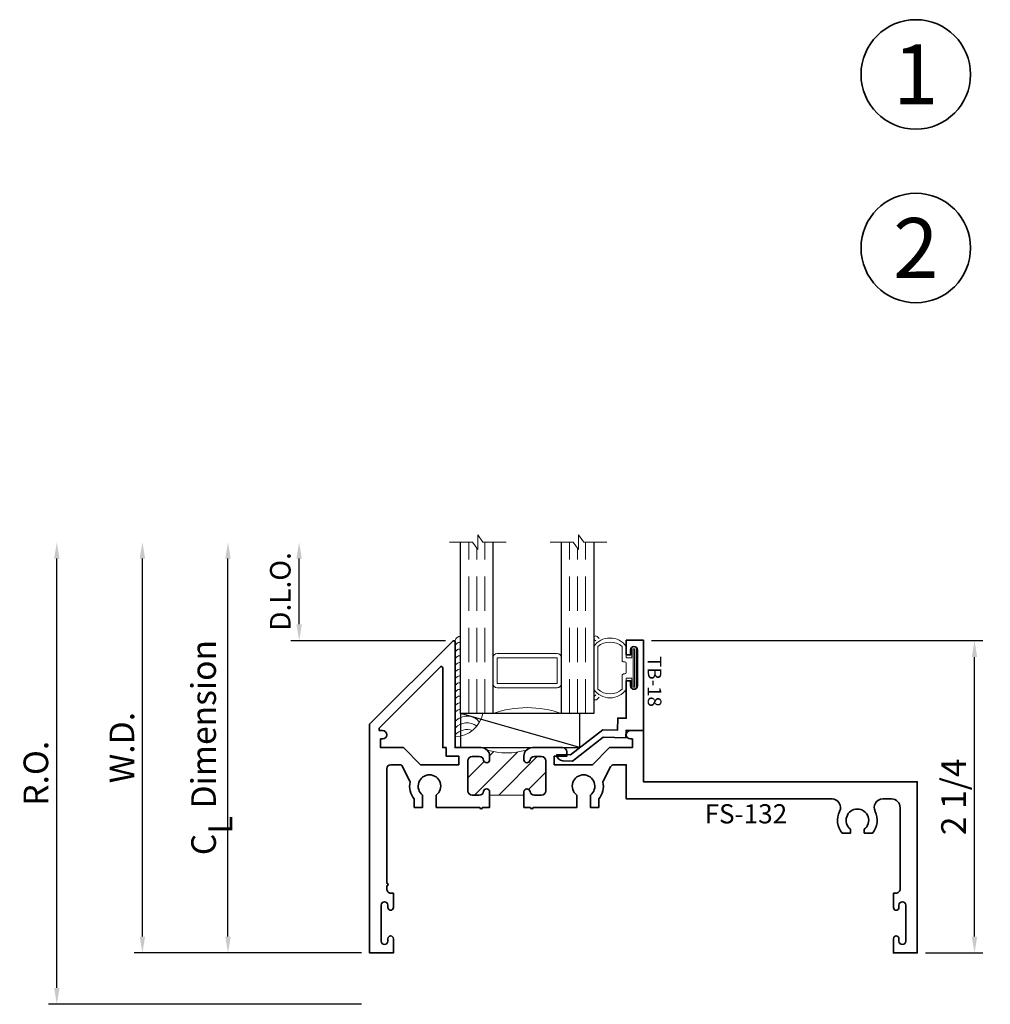
# Model space of a CAD drawing. Extents: x 0.1 to 14.3, y 1.1 to 18.2.
# Drawn here: x 0.1 to 7.2, y 1.1 to 8.3 of the extents above; entities that cross this region are included whole.
import ezdxf
from ezdxf.enums import TextEntityAlignment as Align

# ---------------------------------------------------------------- set-up
doc = ezdxf.new("R2010")
doc.units = 0
doc.header["$MEASUREMENT"] = 0
doc.set_wipeout_variables(frame=1)
doc.linetypes.add('HIDDEN', pattern=[0.375, 0.25, -0.125])
doc.layers.get('0').update_dxf_attribs({"lineweight": 35})
doc.layers.get('Defpoints').update_dxf_attribs({"color": 253})
doc.layers.add('Dimension', color=22, linetype='Continuous', lineweight=25)
doc.styles.add('Arial', font='arial.ttf')
doc.styles.get("Standard").update_dxf_attribs({"font": 'arial.ttf'})
doc.dimstyles.get("Standard").update_dxf_attribs({"dimscale": 2, "dimtxt": 0.09, "dimasz": 0.06, "dimexe": 0.03, "dimexo": 0.03, "dimgap": 0.03, "dimtad": 1, "dimdec": 4, "dimzin": 0, "dimdsep": 46, "dimlunit": 5, "dimtxsty": 'Standard', "dimcen": 0.03, "dimclrd": 256, "dimclre": 256, "dimclrt": 256, "dimadec": 0, "dimazin": 0, "dimtfac": 1, "dimtdec": 4, "dimtofl": 0, "dimtmove": 0, "dimatfit": 2, "dimfxl": 1, "dimfrac": 2, "dimtolj": 1, "dimtzin": 0, "dimlwd": 25, "dimlwe": 25, "dimarcsym": 0})

# ---------------------------------------------------------------- blocks, each defined once
blk = doc.blocks.new('*U76')
at = {"color": 255, "linetype": 'HIDDEN'}
blk.add_wipeout([(5.998579716235893, 0.5248077224271857), (5.930013302547035, 1.0456213411991442), (5.8163159069858645, 1.5584771502011474), (5.6583528353849655, 2.059472007055886), (5.457326282099931, 2.5447930383937347), (5.214766180584413, 3.0107466581213576), (4.9325185596727374, 3.4537866778421407), (4.612731494185817, 3.8705412954911314), (4.257838756784714, 4.2578387567847), (3.870541295491144, 4.612731494185805), (3.4537866778421553, 4.9325185596727295), (3.0107466581213735, 5.214766180584405), (2.5447930383937525, 5.457326282099924), (2.059472007055905, 5.65835283538496), (1.5584771502011652, 5.81631590698586), (1.0456213411991622, 5.930013302547032), (0.5248077224272056, 5.998579716235891), (1.1443286037120351e-14, 6.021493316242733), (-0.5248077224271829, 5.998579716235891), (-1.0456213411991395, 5.930013302547035), (-1.5584771502011427, 5.816315906985867), (-2.059472007055884, 5.658352835384967), (-2.5447930383937307, 5.457326282099935), (-3.0107466581213544, 5.214766180584419), (-3.453786677842138, 4.932518559672744), (-3.870541295491129, 4.612731494185823), (-4.2578387567846985, 4.257838756784722), (-4.612731494185806, 3.870541295491149), (-4.93251855967273, 3.453786677842162), (-5.214766180584406, 3.0107466581213806), (-5.457326282099926, 2.544793038393758), (-5.658352835384962, 2.0594720070559127), (-5.816315906985863, 1.5584771502011705), (-5.930013302547036, 1.045621341199169), (-5.998579716235897, 0.5248077224272123), (-6.021493316242737, 1.7763568394002505e-14), (-5.9985797162358985, -0.524807722427175), (-5.930013302547045, -1.0456213411991317), (-5.816315906985875, -1.558477150201135), (-5.658352835384977, -2.059472007055877), (-5.457326282099945, -2.544793038393726), (-5.214766180584428, -3.0107466581213487), (-4.932518559672754, -3.453786677842132), (-4.612731494185835, -3.8705412954911225), (-4.257838756784732, -4.257838756784694), (-3.870541295491165, -4.612731494185801), (-3.4537866778421766, -4.932518559672723), (-3.0107466581213966, -5.214766180584402), (-2.5447930383937756, -5.457326282099923), (-2.0594720070559283, -5.658352835384959), (-1.5584771502011887, -5.81631590698586), (-1.0456213411991866, -5.930013302547035), (-0.5248077224272304, -5.998579716235897), (-2.6645352591003757e-15, -6.021493316242738), (0.5248077224271922, -5.9985797162358985), (1.045621341199149, -5.9300133025470405), (1.5584771502011519, -5.81631590698587), (2.059472007055893, -5.658352835384971), (2.5447930383937414, -5.4573262820999355), (3.0107466581213647, -5.214766180584418), (3.4537866778421473, -4.932518559672741), (3.870541295491137, -4.612731494185817), (4.2578387567847065, -4.257838756784713), (4.6127314941858115, -3.870541295491144), (4.932518559672736, -3.453786677842153), (5.21476618058441, -3.0107466581213718), (5.457326282099928, -2.544793038393749), (5.658352835384964, -2.059472007055904), (5.816315906985862, -1.5584771502011616), (5.930013302547033, -1.0456213411991602), (5.998579716235891, -0.5248077224272016), (6.021493316242732, -7.105427357601002e-15)], dxfattribs=at)
for p, q in [((0, 6.396493316242747), (0, 6.39649331624274)), ((0, 6.396493316242747), (0, 6.396493316242747)), ((0, 6.396493316242747), (0, 6.396493316242747)), ((-6.396493316242655, 0), (-6.39649331624274, 0)), ((-6.39649331624274, 0), (-6.39649331624274, 0)), ((-6.39649331624274, 0), (-6.39649331624274, 0)), ((6.39649331624274, 0), (6.39649331624274, 0)), ((6.39649331624274, 0), (6.39649331624274, 0)), ((6.39649331624274, 0), (6.39649331624274, 0)), ((0, -6.396493316242747), (0, -6.396493316242747)), ((0, -6.396493316242747), (0, -6.396493316242747)), ((0, -6.396493316242747), (0, -6.39649331624274))]:
    blk.add_line(p, q)
blk.add_circle((0, 0), 6.39649331624274)
at = {"lineweight": 35, "style": 'Arial'}
blk.add_attdef('DET_NO', text='', height=7, dxfattribs=at).set_placement((0, 0), align=Align.MIDDLE_CENTER)
blk = doc.blocks.new('*D79')
at = {"layer": 'Defpoints', "color": 0, "transparency": 16777216}
for p in [(0.3458639775192661, 4.46006129478369), (3.21320185138081, 4.46006129478369), (2.62982211350855, 1.085061294783681)]:
    blk.add_point(p, dxfattribs=at)
at = {"layer": 'Dimension', "lineweight": 25, "transparency": 16777216}
for p, q in [((0.3458639775192668, 1.20506129478368), (0.3458639775192662, 4.340061294783689)), ((2.56982211350855, 1.085061294783681), (0.2858639775192667, 1.08506129478368))]:
    blk.add_line(p, q, dxfattribs=at)
at = {"layer": 'Dimension', "transparency": 16777216}
for points in [[(0.3258639775192662, 4.340061294783689), (0.3658639775192662, 4.340061294783689), (0.3458639775192661, 4.46006129478369)], [(0.3258639775192668, 1.20506129478368), (0.3658639775192669, 1.20506129478368), (0.3458639775192669, 1.08506129478368)]]:
    blk.add_solid(points, dxfattribs=at)
at = {"layer": 'Dimension', "transparency": 16777216, "insert": (0.1927330088971663, 2.772561294783684), "char_height": 0.18, "attachment_point": 5, "rotation": 90}
blk.add_mtext('\\A1;R.O.', dxfattribs=at)
blk = doc.blocks.new('*D80')
at = {"layer": 'Defpoints', "color": 0, "transparency": 16777216}
for p in [(0.970863977519277, 4.460061294783682), (3.21320185138081, 4.460061294783683), (2.629822113046257, 1.460061294783689)]:
    blk.add_point(p, dxfattribs=at)
at = {"layer": 'Dimension', "lineweight": 25, "transparency": 16777216}
for p, q in [((0.9708639775192777, 1.580061294783689), (0.970863977519277, 4.340061294783682)), ((2.569822113046257, 1.460061294783689), (0.9108639775192776, 1.460061294783688))]:
    blk.add_line(p, q, dxfattribs=at)
at = {"layer": 'Dimension', "transparency": 16777216}
for points in [[(0.950863977519277, 4.340061294783682), (0.990863977519277, 4.340061294783682), (0.970863977519277, 4.460061294783682)], [(0.9508639775192776, 1.580061294783689), (0.9908639775192777, 1.580061294783689), (0.9708639775192777, 1.460061294783688)]]:
    blk.add_solid(points, dxfattribs=at)
at = {"layer": 'Dimension', "transparency": 16777216, "insert": (0.820863977519278, 2.960061294783685), "char_height": 0.18, "attachment_point": 5, "rotation": 90}
blk.add_mtext('\\A1;W.D.', dxfattribs=at)
blk = doc.blocks.new('*D82')
at = {"layer": 'Defpoints', "color": 0, "transparency": 16777216}
for p in [(4.629822113046256, 3.741161221980493), (7.047759792890261, 3.741161221980494), (6.629822113046259, 1.460061294783689)]:
    blk.add_point(p, dxfattribs=at)
at = {"layer": 'Dimension', "lineweight": 25, "transparency": 16777216}
for p, q in [((4.689822113046255, 3.741161221980493), (7.107759792890261, 3.741161221980494)), ((7.047759792890262, 1.580061294783689), (7.047759792890261, 3.621161221980494)), ((6.689822113046259, 1.460061294783689), (7.107759792890262, 1.460061294783689))]:
    blk.add_line(p, q, dxfattribs=at)
at = {"layer": 'Dimension', "transparency": 16777216}
for points in [[(7.027759792890262, 3.621161221980494), (7.067759792890261, 3.621161221980494), (7.047759792890261, 3.741161221980494)], [(7.027759792890262, 1.580061294783689), (7.067759792890262, 1.580061294783689), (7.047759792890262, 1.460061294783689)]]:
    blk.add_solid(points, dxfattribs=at)
at = {"layer": 'Dimension', "transparency": 16777216, "insert": (6.894690215809769, 2.600611258382089), "char_height": 0.18, "attachment_point": 5, "rotation": 90}
blk.add_mtext('\\A1;2 1/4', dxfattribs=at)
blk = doc.blocks.new('*D83')
at = {"layer": 'Defpoints', "color": 0, "transparency": 16777216}
for p in [(2.115491431999923, 4.46006129478369), (3.21320185138081, 4.46006129478369), (3.244822024836543, 3.741061294783692)]:
    blk.add_point(p, dxfattribs=at)
at = {"layer": 'Dimension', "lineweight": 25, "transparency": 16777216}
for p, q in [((2.115491431999923, 3.861061294783692), (2.115491431999923, 4.34006129478369)), ((3.184822024836543, 3.741061294783692), (2.055491431999923, 3.741061294783691))]:
    blk.add_line(p, q, dxfattribs=at)
at = {"layer": 'Dimension', "transparency": 16777216}
for points in [[(2.095491431999923, 4.34006129478369), (2.135491431999923, 4.34006129478369), (2.115491431999923, 4.46006129478369)], [(2.095491431999923, 3.861061294783692), (2.135491431999923, 3.861061294783692), (2.115491431999923, 3.741061294783691)]]:
    blk.add_solid(points, dxfattribs=at)
at = {"layer": 'Dimension', "transparency": 16777216, "insert": (1.977882291481506, 4.10056129478369), "char_height": 0.15, "attachment_point": 5, "rotation": 90}
blk.add_mtext('\\A1;D.L.O.', dxfattribs=at)
blk = doc.blocks.new('*D84')
at = {"layer": 'Defpoints', "color": 0, "transparency": 16777216}
for p in [(1.595863977519279, 4.46006129478369), (3.21320185138081, 4.46006129478369), (2.629822113046257, 1.460061294783689)]:
    blk.add_point(p, dxfattribs=at)
at = {"layer": 'Dimension', "lineweight": 25, "transparency": 16777216}
for p, q in [((1.59586397751928, 1.580061294783689), (1.595863977519279, 4.340061294783689)), ((2.569822113046257, 1.460061294783689), (1.53586397751928, 1.460061294783689))]:
    blk.add_line(p, q, dxfattribs=at)
at = {"layer": 'Dimension', "transparency": 16777216}
for points in [[(1.575863977519279, 4.340061294783689), (1.615863977519279, 4.340061294783689), (1.595863977519279, 4.46006129478369)], [(1.57586397751928, 1.580061294783689), (1.61586397751928, 1.580061294783689), (1.59586397751928, 1.460061294783689)]]:
    blk.add_solid(points, dxfattribs=at)
at = {"layer": 'Dimension', "transparency": 16777216, "insert": (1.417662788979034, 2.960061294783689), "char_height": 0.18, "attachment_point": 5, "rotation": 90}
blk.add_mtext('\\A1;C{\\H0.97222x;\\S^ L;} Dimension', dxfattribs=at)
blk = doc.blocks.new('*U153')
at = {"lineweight": 9}
for p, q in [((-0.2144213133530441, 0.2787080775924608), (-0.2291066017177983, 0.2933933659572151)), ((-0.2078933982822018, 0.3146065693928115), (-0.1969782485798604, 0.3036914196904701)), ((-0.1562499999999999, 0.2889999676750132), (0.15625, 0.2889999676750132)), ((-0.1559999999999999, 0.3189999676750132), (0.1560000000000001, 0.3189999676750132)), ((0.1969782485798605, 0.30369141969047), (0.207893398282202, 0.3146065693928115)), ((0.2291066017177985, 0.293393365957215), (0.2144213133530442, 0.2787080775924607)), ((-0.05399999999999995, 0.1110000000000031), (-0.15625, 0.1110000000000031)), ((-0.07399999999999997, 0.08100000000000308), (-0.156, 0.08100000000000308)), ((-0.07399999999999998, 0.04096380127157618), (-0.07399999999999997, 0.08100000000000308)), ((-0.04399999999999994, 0.09100000000000306), (-0.04399999999999994, 0.1010000000000031)), ((0.03400000000000001, 0.08100000000000307), (-0.03399999999999994, 0.08100000000000307)), ((0.04400000000000003, 0.1010000000000031), (0.04400000000000003, 0.09100000000000306)), ((0.15625, 0.1110000000000031), (0.05400000000000003, 0.1110000000000031)), ((0.156, 0.08100000000000306), (0.07400000000000002, 0.08100000000000306)), ((0.07400000000000002, 0.08100000000000306), (0.07400000000000001, 0.04096380127157614)), ((-0.1405, 0.04096380127157621), (-0.07399999999999998, 0.04096380127157618)), ((0.1405, 0.009963801271576127), (-0.1405, 0.00996380127157619)), ((0.07400000000000001, 0.04096380127157614), (0.1405, 0.04096380127157619))]:
    blk.add_line(p, q, dxfattribs=at)
blk.add_lwpolyline([(0.1405, 0.03046380127157617), (-0.1405, 0.03046380127157621), (-0.1405, 0.0204638012715762), (0.1405, 0.02046380127157616)], close=True, dxfattribs=at)
for centre, radius, start, end in [((-0.2185, 0.3039999676750132), 0.01500000000000003, 44.99999999999996, 224.9999999999997), ((-0.07396203077338834, 0.1999999838375081), 0.1445379692266117, 124.582177403406, 235.4178225965939), ((-0.05063850579882821, 0.1999999838375081), 0.1381114942011717, 139.8787872541213, 220.1212127458786), ((0.07396203077338856, 0.1999999838375081), 0.1445379692266116, 304.582177403406, 55.41782259659394), ((0.05063850579882849, 0.1999999838375081), 0.1381114942011716, 319.8787872541213, 40.12121274587867), ((0.2185000000000002, 0.3039999676750132), 0.01500000000000003, 315.0000000000003, 135), ((-0.05399999999999994, 0.1010000000000031), 0.01, 0, 90.00000000000004), ((-0.03399999999999994, 0.09100000000000308), 0.01000000000000001, 180.0000000000001, 270), ((0.03400000000000002, 0.09100000000000308), 0.01, 269.9999999999999, 359.9999999999999), ((0.05400000000000003, 0.1010000000000031), 0.009999999999999995, 89.99999999999993, 180), ((-0.1405, 0.0254638012715762), 0.01550000000000001, 89.99999999999999, 270), ((0.1405, 0.02546380127157616), 0.01550000000000003, 270, 89.99999999999999)]:
    blk.add_arc(centre, radius, start, end, dxfattribs=at)
blk = doc.blocks.new('FS-132')
at = {"linetype": 'HIDDEN', "lineweight": 25}
h = blk.add_hatch(dxfattribs=at)
h.set_pattern_fill('ANSI31', color=256, style=0)
h.set_pattern_definition([(45, (2.221598054511787, 0), (-0.08838834764831843, 0.08838834764831845), [])])
edge = h.paths.add_edge_path()
edge.add_line((1.152999999999999, 1.127000000000003), (1.153, 0.8770000000000029))
edge.add_line((1.153, 0.8770000000000029), (1.177594334255346, 0.8770000000000033))
edge.add_arc((1.17544447458004, 0.854547114881182), 0.02255557462762801, -80.51140288598691, 84.53061333742579, ccw=False)
edge.add_arc((1.184249999999999, 0.8014669914110123), 0.03124999999999996, 99.36891557845433, 179.9999999999994)
edge.add_line((1.152999999999999, 0.8014669914110126), (1.152999999999999, 0.7482500000000034))
edge.add_arc((1.184249999999999, 0.7482500000000034), 0.03125, 180, 270)
edge.add_line((1.184249999999999, 0.7170000000000034), (1.402749999999999, 0.717000000000003))
edge.add_arc((1.402749999999999, 0.748250000000003), 0.03125, 270, 360)
edge.add_line((1.433999999999999, 0.748250000000003), (1.433999999999999, 0.8014669914110122))
edge.add_arc((1.402749999999999, 0.8014669914110124), 0.03125, 359.9999999999996, 440.6310844215448)
edge.add_arc((1.411499999999999, 0.8545000000000033), 0.02249999999999987, 90, 260.63108442154544, ccw=False)
edge.add_line((1.411499999999999, 0.8770000000000031), (1.437500000000003, 0.8770000000000031))
edge.add_arc((1.437500000000003, 0.8145000000000031), 0.0625, 45.00000000000023, 90, ccw=False)
edge.add_arc((1.983974059892754, 1.002000000000001), 0.5223233134419886, 164.0759849161178, 195.9240150838815, ccw=False)
edge.add_arc((1.437500000000002, 1.189500000000003), 0.06249999999999988, 270.0000000000002, 315.0000000000026, ccw=False)
edge.add_line((1.437500000000003, 1.127000000000003), (1.411499999999999, 1.127000000000003))
edge.add_arc((1.411499999999999, 1.149500000000003), 0.02249999999999996, 99.36891557845388, 269.9999999999994, ccw=False)
edge.add_arc((1.40275, 1.202533008588994), 0.03124999999999989, 279.3689155784548, 360)
edge.add_line((1.433999999999999, 1.202533008588994), (1.433999999999999, 1.255750000000003))
edge.add_arc((1.402749999999999, 1.255750000000003), 0.03125, 0, 90)
edge.add_line((1.402749999999999, 1.287000000000003), (1.184249999999999, 1.287000000000003))
edge.add_arc((1.184249999999999, 1.255750000000003), 0.03125, 90, 180)
edge.add_line((1.152999999999999, 1.255750000000003), (1.152999999999999, 1.202533008588994))
edge.add_arc((1.184249999999999, 1.202533008588995), 0.03125, 180.0000000000008, 260.6310844215458)
edge.add_arc((1.175444474580039, 1.149452885118825), 0.02255557462762786, -84.53061333742971, 80.51140288598452, ccw=False)
edge.add_line((1.177594334255343, 1.127000000000003), (1.152999999999999, 1.127000000000003))
at = {"lineweight": 35}
for points in [[(1.063000000000001, 1.127000000000002), (1.063000000000001, 1.175000000000005), (1.063000000000001, 1.175000000000005, -0.9999999999999999), (1.063000000000001, 1.194999999999676), (1.063, 1.5125), (1.153127976257967, 1.5125, 2.962440474840664), (1.153127976257967, 1.6125), (1.062999999999999, 1.6125), (1.062999999999998, 1.673538000252164), (1.125499999999999, 1.673538000252164, -0.2301557827707272), (1.24845478710409, 1.704424718154029, 0.1738466121110062), (1.255140546210862, 1.705352787137643), (1.358375174608736, 1.7593847601601, 0.2790775063983708), (1.375, 1.786850272261066), (1.375, 1.875), (1.125, 1.875), (1.124999999999994, 3.377386014844906, 0.5592229741018351), (1.034262048192768, 3.43314323928921, -0.3004106966988797), (0.8754999999999986, 3.451461999747835), (0.8754999999999996, 3.5125), (0.9031279762579753, 3.512499999999997, 2.962440474840224), (0.9031279762579787, 3.6125), (0.8754999999999996, 3.6125), (0.8754999999999987, 3.673538000252165, -0.3004106966988714), (1.034262048192766, 3.691856760710789, 0.5592229741018216), (1.124999999999994, 3.747613985155095), (1.124999999999993, 3.8125, 0.414213562373095), (1.062499999999993, 3.875), (0.4680000000007021, 3.875), (0.4680000000007021, 3.875, 0.4142135623731277), (0.436000000000702, 3.843), (0.436000000000702, 3.826000000000008), (0.3320000000006861, 3.826000000000008, -0.9999999999999111), (0.3320000000006897, 3.865999999999985), (0.3490000000006927, 3.865999999999985, 1.000000000000001), (0.3490000000006928, 3.915999999999997), (0.08700000000069939, 3.916000000000004, 1), (0.08700000000069938, 3.865999999999978), (0.104000000000713, 3.865999999999985, -0.9999999999999115), (0.1040000000007095, 3.826000000000008), (8.495426584431715e-16, 3.826000000000008), (8.881784197001252e-16, 4), (1.250000000000001, 4), (1.25, 2), (1.625, 2), (1.625, 1.906000000000001, -0.9999999999999857), (1.562999999999999, 1.906), (1.562999999999999, 1.920000000000001), (1.5, 1.920000000000001), (1.5, 1.752000000000002), (1.375, 1.627), (1.375, 1.349), (1.438000000000001, 1.349), (1.438000000000001, 1.441000000000001), (1.469, 1.441000000000001, -0.4142135623730929), (1.5, 1.41), (1.500000000000003, 1.189500000000004, -0.4142135623730992), (1.437500000000003, 1.127000000000003), (1.411499999999999, 1.127000000000003, -0.9214097432656265), (1.407837209302325, 1.171699864060511, 0.3670917806050383), (1.433999999999999, 1.202533008588994), (1.433999999999999, 1.255750000000003, 0.414213562373095), (1.402749999999999, 1.287000000000003), (1.184249999999999, 1.287000000000003, 0.414213562373095), (1.152999999999999, 1.255750000000003), (1.152999999999999, 1.202533008588994, 0.3670917806050376), (1.179162790697674, 1.171699864060511, -0.8773008426359953), (1.177594334255343, 1.127000000000003, 0.01277740491467138), (1.177594334255343, 1.127000000000003)], [(1.177594334255346, 0.8770000000000033, 0.0127774049146517), (1.177594334255346, 0.8770000000000033, -0.8773008426359779), (1.179162790697674, 0.8323001359394955, 0.3670917806050383), (1.152999999999999, 0.8014669914110126), (1.152999999999999, 0.7482500000000034, 0.414213562373095), (1.184249999999999, 0.7170000000000034), (1.402749999999999, 0.717000000000003, 0.414213562373095), (1.433999999999999, 0.748250000000003), (1.433999999999999, 0.8014669914110122, 0.3670917806050383), (1.407837209302325, 0.8323001359394955, -0.9214097432656261), (1.411499999999999, 0.8770000000000031), (1.437500000000003, 0.8770000000000031, -0.4142135623730981), (1.500000000000003, 0.8145000000000024), (1.500000000000001, 0.6249999614788243), (2.271000001244319, 0.6249999117902846, -0.6681785929228027), (2.278071067811867, 0.6079288439784193), (1.670142223833449, -3.33066907387547e-16), (0, 0), (3.863576125695376e-17, 0.1739999999999924), (0.1040000000007087, 0.1739999999999924, -0.99999999999991), (0.1040000000007122, 0.1340000000000146), (0.08700000000069855, 0.1340000000000217, 0.9999999999999999), (0.08700000000069855, 0.08399999999999608), (0.3490000000006919, 0.08400000000000307, 0.9999999999999968), (0.3490000000006919, 0.1340000000000144), (0.3320000000006889, 0.1340000000000144, -0.9999999999999111), (0.3320000000006854, 0.1739999999999923), (0.4360000000007012, 0.1739999999999923), (0.4360000000007012, 0.1569999999999999, 0.4142135623731274), (0.4680000000007012, 0.1249999999999999), (0.4900000000000003, 0.1249999999999999, -1.000000000000018), (0.5099999999999998, 0.1249999999999997), (1.344, 0.1250000000000002, 0.4142135623730935), (1.375, 0.1560000000000001), (1.375, 0.2258609902099596, 0.2790775063983684), (1.369637153099593, 0.2347208328231748), (1.255140546210861, 0.2946472128623561, 0.1738466121110087), (1.248454787104091, 0.2955752818459705, -0.2301557827707218), (1.125500000000001, 0.3264619997478332), (1.062999999999999, 0.3264619997478331), (1.062999999999999, 0.3874999999999997), (1.153127976257966, 0.3874999999999997, 2.962440474840669), (1.153127976257966, 0.4874999999999998), (1.062999999999999, 0.4874999999999999), (1.062999999999999, 0.8050000000001061, -0.9999999999999999), (1.063000000000001, 0.8250000000001056), (1.063000000000001, 0.8770000000000014)], [(1.5, 0.5589999999999999), (1.438000000000001, 0.5589999999999999), (1.438000000000001, 0.6510000000000005), (1.375, 0.6510000000000005), (1.375, 0.3730000000000009), (1.5, 0.2479999999999984), (1.500000000000004, 0.07999999065002161), (1.562999999999999, 0.0799999999999998), (1.562999999999999, 0.09400000000000092, -0.9999999999999857), (1.625, 0.09399999999999997), (1.625, 0.06999999999999967), (1.637005138843602, 0.06999999999999967, 0.1989123673796593), (1.644076206655467, 0.07292893218813418), (2.089076121089927, 0.5179288466225954, 0.6681786379193045), (2.082005053278062, 0.5349999144344608), (1.499999999999998, 0.534999911955565)]]:
    blk.add_lwpolyline(points, format="xyb", close=True, dxfattribs=at)
at = {"lineweight": 9}
blk.add_lwpolyline([(1.152999999999999, 1.127000000000003), (1.153, 0.8770000000000029), (1.177594334255346, 0.8770000000000033), (1.177594334255346, 0.8770000000000033, -0.8773008426359779), (1.179162790697674, 0.8323001359394955, 0.3670917806050383), (1.152999999999999, 0.8014669914110126), (1.152999999999999, 0.7482500000000034, 0.414213562373095), (1.184249999999999, 0.7170000000000034), (1.402749999999999, 0.717000000000003, 0.414213562373095), (1.433999999999999, 0.748250000000003), (1.433999999999999, 0.8014669914110122, 0.3670917806050383), (1.407837209302325, 0.8323001359394955, -0.9214097432656261), (1.411499999999999, 0.8770000000000031), (1.437500000000003, 0.8770000000000031, -0.1989123673796574), (1.481694173824162, 0.8586941738241625, -0.1398647068877925), (1.481694173824164, 1.145305826175846, -0.1989123673796687), (1.437500000000003, 1.127000000000003), (1.411499999999999, 1.127000000000003, -0.9214097432656265), (1.407837209302325, 1.171699864060511, 0.3670917806050383), (1.433999999999999, 1.202533008588994), (1.433999999999999, 1.255750000000003, 0.414213562373095), (1.402749999999999, 1.287000000000003), (1.184249999999999, 1.287000000000003, 0.414213562373095), (1.152999999999999, 1.255750000000003), (1.152999999999999, 1.202533008588994, 0.3670917806050376), (1.179162790697674, 1.171699864060511, -0.8773008426359953), (1.177594334255343, 1.127000000000003), (1.177594334255343, 1.127000000000003)], format="xyb", close=True, dxfattribs=at)
at = {"oblique": 10, "flags": 8}
blk.add_attdef('ID', text='', height=0.14, rotation=90, dxfattribs=at).set_placement((1.016225757930253, 2.748155049562652), align=Align.MIDDLE_CENTER)
blk = doc.blocks.new('hotmelt-040')
at = {"lineweight": 9}
blk.add_lwpolyline([(0, 0.125), (-0.7013776379218761, 0.125, -0.359492106162266), (-0.53125, 0.3263776379218761), (-0.53125, 0.165), (0.03124999999999998, 0.165, -0.3978520887558798), (0, 0.125, -0.5999999999999985)], format="xyb", dxfattribs=at)
for centre, radius, start, end in [((-0.6694479338170818, 0.2114889696502333), 0.1180397895963755, 312.8859080946577, 50.65220331746774), ((-0.7676341096864401, 0.2114889696502334), 0.1180397895963755, 312.8859080946577, 19.8597442102612), ((-0.7185410217517609, 0.2114889696502333), 0.1180397895963755, 312.8859080946577, 37.35633164045638), ((-0.5373898500273668, 0.1588170079275799), 0.03391944278555224, 265.546037907434, 10.50285968113889), ((-0.4882967620926877, 0.1588170079275799), 0.03391944278555224, 265.546037907434, 10.50285968113889), ((-0.4392036741580086, 0.1588170079275798), 0.03391944278555224, 265.546037907434, 10.50285968113889), ((-0.3901105862233294, 0.1588170079275798), 0.03391944278555224, 265.546037907434, 10.50285968113889), ((-0.3410174982886503, 0.1588170079275798), 0.03391944278555224, 265.546037907434, 10.50285968113889), ((-0.2919244103539712, 0.1588170079275797), 0.03391944278555224, 265.546037907434, 10.50285968113889), ((-0.242831322419292, 0.1588170079275797), 0.03391944278555224, 265.546037907434, 10.50285968113889), ((-0.1937382344846129, 0.1588170079275797), 0.03391944278555224, 265.546037907434, 10.50285968113889), ((-0.1446451465499337, 0.1588170079275797), 0.03391944278555224, 265.546037907434, 10.50285968113889), ((-0.09555205861525451, 0.1588170079275796), 0.03391944278555224, 265.546037907434, 10.50285968113889), ((-0.04645897068057608, 0.1588170079275796), 0.03391944278555224, 265.546037907434, 10.50285968113889)]:
    blk.add_arc(centre, radius, start, end, dxfattribs=at)
blk = doc.blocks.new('*U149')
at = {"lineweight": 25}
for p, q in [((0, 0), (-0.25, 3.061616997868383e-17)), ((-0.25, 3.061616997868383e-17), (-0.2500000000000001, -0.8707369048618059)), ((-0.2500000000000001, -0.8707369048618059), (0, 0)), ((-1.190356688771228e-16, -0.8707369048618059), (0, 0)), ((-0.2500000000000001, -0.8707369048618059), (-1.190356688771228e-16, -0.8707369048618059))]:
    blk.add_line(p, q, dxfattribs=at)
blk = doc.blocks.new('Glass Block')
at = {"linetype": 'HIDDEN', "lineweight": 9}
for p, q in [((0, 0.177), (1.25, 0.1770000000000002)), ((0, 0.118), (1.205910484647801, 0.1179999999999998)), ((0, 0.059), (1.25, 0.05899999999999977))]:
    blk.add_line(p, q, dxfattribs=at)
at = {"lineweight": 9}
blk.add_lwpolyline([(1.25, 0.3316202231442718), (1.25, 0.1630830381744548), (1.304018615774532, 0.1249999999999998), (1.195981384225468, 0.1249999999999998), (1.25, 0.08691696182554476), (1.25, -0.08162022314427222)], dxfattribs=at)
at = {"lineweight": 25}
blk.add_lwpolyline([(1.25, 0.236), (0, 0.236), (0, 0), (1.25, -2.220446049250313e-16)], dxfattribs=at)
blk = doc.blocks.new('TB-18')
at = {"lineweight": 35}
blk.add_lwpolyline([(-0.1759898453266029, -0.6331678808444394), (-0.1777541830705296, -0.532088358302552), (0.005169225470927685, -0.2969066048436169), (0.003285879966158589, -0.1890088543056336), (0.09027262944477243, -0.1874904949455924), (0.08918186373265513, -0.1250000138291725), (0.3636826329238492, -0.1250000563951694), (0.3636826377309195, -0.09400005639515996), (0.325771826747113, -0.09400005051645621, -0.9999999999998934), (0.3257718345004541, -0.0440000505164555), (0.587977241646211, -0.04400009117587089, -0.9999999999999644), (0.5879772338928628, -0.094000091176067), (0.5517972320590996, -0.09400008556553985), (0.551797227252024, -0.1250000855655387), (0.658581724792672, -0.1250001021242824), (0.6585817441760469, -1.02124296574857e-07), (0, 0), (0.002208362521905372, -0.1265181284489998), (-0.05279651905406624, -0.1274782336962481), (-0.04988305408920723, -0.2943905297458045), (-0.2230244004299653, -0.516995639465442), (-0.2217682562521084, -0.5889600912175865, 0.4142135623730835), (-0.1759897516803921, -0.633167879209946)], format="xyb", dxfattribs=at)
at = {"flags": 8}
blk.add_attdef('ID', text='', height=0.1, dxfattribs=at).set_placement((0.3604715781042183, 0.08149662947255587), align=Align.MIDDLE_CENTER)
blk = doc.blocks.new('1450S Dynamic Sill - Both Lites')
at = {"lineweight": 9}
for points in [[(1.400999961478824, 1.96875), (1.400999961478824, 2.15625, 0.414213562373095), (1.369749961478824, 2.1875), (0.9322499614788243, 2.1875, 0.414213562373095), (0.9009999614788243, 2.15625), (0.9009999614788243, 1.96875, 0.414213562373095), (0.9322499614788243, 1.9375), (1.369749961478824, 1.9375, 0.414213562373095)], [(1.369749961478824, 1.9375), (0.9322499614788243, 1.9375, -0.4142135623730948), (0.9009999614788243, 1.96875), (0.9009999614788243, 1.75, -0.1668159018940809), (1.400999961478824, 1.75), (1.400999961478824, 1.969627447922958, -0.4221899789615675), (1.369749961478824, 1.9375)]]:
    blk.add_lwpolyline(points, format="xyb", close=True, dxfattribs=at)
blk.add_lwpolyline([(1.369749961478824, 1.96875), (1.369749961478824, 2.15625), (0.9322499614788243, 2.15625), (0.9322499614788243, 1.96875)], close=True, dxfattribs=at)
at = {"xscale": -1, "rotation": 270}
for name, p in [('Glass Block', (0.6649999614788246, 1.75)), ('Glass Block', (1.400999961478824, 1.75)), ('hotmelt-040', (0.4999999614788247, 2.28125))]:
    blk.add_blockref(name, p, dxfattribs=at)
at = {"lineweight": 25, "rotation": 89.99999999999999}
for name, p in [('*U153', (1.955999929153838, 2.081874538073332)), ('*U149', (0.6649999614788246, 1.75))]:
    blk.add_blockref(name, p, dxfattribs=at)
ref = blk.add_blockref('FS-132', (0, 0), dxfattribs=dict(xscale=-1, rotation=270))
ref.add_attrib('ID', 'FS-132', dxfattribs={"height": 0.14, "oblique": 9.999999999999964}).set_placement((2.748155049562652, 1.016321255883867), align=Align.MIDDLE_CENTER)
ref = blk.add_blockref('TB-18', (2.000000000000001, 1.625), dxfattribs=dict(xscale=-1, rotation=270))
ref.add_attrib('ID', 'TB-18', dxfattribs={"height": 0.1, "rotation": 270}).set_placement((2.081496629472556, 1.98260663949576), align=Align.MIDDLE_CENTER)

msp = doc.modelspace()

# ---------------------------------------------------------------- block references
at = {"xscale": 0.0625, "yscale": 0.0625, "zscale": 0.0625}
for p, values in [((6.618786903044956, 7.876991857702206), {'DET_NO': '1'}), ((6.618786903044956, 6.609430499885576), {'DET_NO': '2'})]:
    msp.add_blockref('*U76', p, dxfattribs=at).add_auto_attribs(values)
msp.add_blockref('1450S Dynamic Sill - Both Lites', (2.629822113046256, 1.460061294783689))

# ---------------------------------------------------------------- dimensions: what is measured, and where the dimension line sits
at = {"layer": 'Dimension'}
for base, p1, p2, angle, text, override, picture, middle in [((0.3458639775192661, 4.46006129478369), (2.629822113508549, 1.08506129478368), (3.213201851380808, 4.460061294783689), 270, 'R.O.', {"dimpost": ' R.O.', "dimse2": 1}, '*D79', (0.1927330088971663, 2.772561294783684)), ((0.970863977519277, 4.460061294783682), (2.629822113046256, 1.460061294783688), (3.213201851380808, 4.460061294783682), 270, 'W.D.', {"dimpost": ' W.D.', "dimse2": 1}, '*D80', (0.820863977519278, 2.960061294783685)), ((1.595863977519279, 4.46006129478369), (2.629822113046256, 1.460061294783689), (3.213201851380808, 4.460061294783689), 90, 'C{\\H0.97222x;\\S^ L;} Dimension', {"dimpost": ' D.L.O.', "dimse2": 1}, '*D84', (1.417662788979034, 2.960061294783689)), ((2.115491431999923, 4.46006129478369), (3.244822024836541, 3.74106129478369), (3.213201851380808, 4.460061294783689), 90, 'D.L.O.', {"dimtxt": 0.075, "dimpost": ' D.L.O.', "dimse2": 1}, '*D83', (1.977882291481506, 4.10056129478369))]:
    dim = msp.add_linear_dim(base=base, p1=p1, p2=p2, angle=angle, text=text, dimstyle='Standard', override=override, dxfattribs=at)
    dim.commit()
    dim.dimension.update_dxf_attribs({"geometry": picture, "text_midpoint": middle})
dim = msp.add_linear_dim(base=(7.047759792890261, 3.741161221980494), p1=(6.629822113046256, 1.460061294783689), p2=(4.629822113046254, 3.741161221980491), angle=90, dimstyle='Standard', dxfattribs=at)
dim.commit()
dim.dimension.update_dxf_attribs({"geometry": '*D82', "text_midpoint": (6.894690215809769, 2.600611258382089)})

doc.saveas('drawing.dxf')
